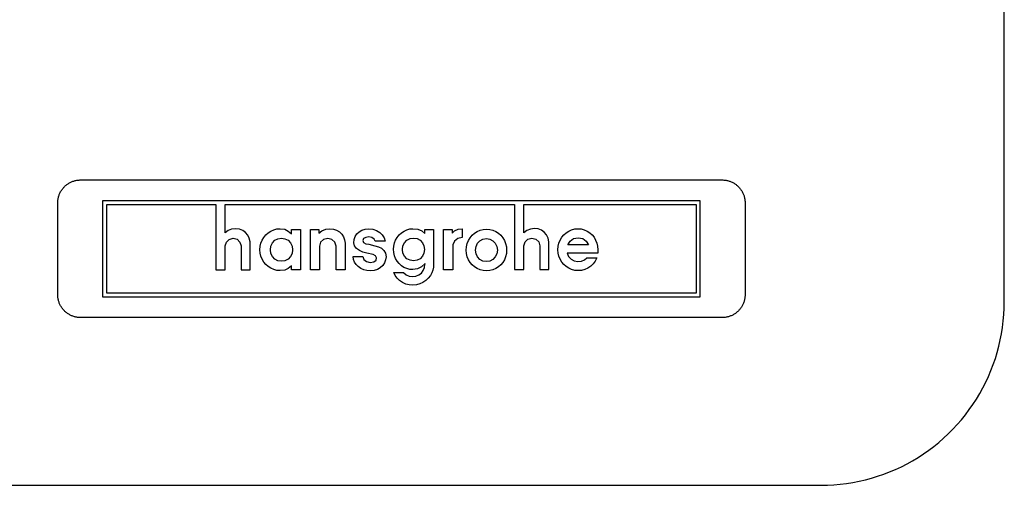
# Model space of a CAD drawing. Units: millimetres. Extents: x -760 to 706, y -754 to 819.
# Drawn here: x 642 to 706, y -754 to -724 of the extents above; entities that cross this region are included whole.
import ezdxf

# ---------------------------------------------------------------- set-up
doc = ezdxf.new("R2010")
doc.units = ezdxf.units.MM
doc.header["$MEASUREMENT"] = 0
doc.layers.add('Make2D$visible$lines', color=7, linetype='Continuous', true_color=0x000000)

msp = doc.modelspace()

# ---------------------------------------------------------------- linework, layer by layer
at = {"layer": 'Make2D$visible$lines', "color": 7, "true_color": 0xffffff}
for p, q in [((706.153, -742.24), (706.153, -256.24)), ((644.522, -734.824), (644.555, -734.785)), ((644.555, -734.785), (644.589, -734.747)), ((644.589, -734.747), (644.625, -734.71)), ((644.625, -734.71), (644.661, -734.674)), ((644.661, -734.674), (644.699, -734.64)), ((644.699, -734.64), (644.739, -734.607)), ((644.739, -734.607), (644.779, -734.575)), ((644.779, -734.575), (644.82, -734.545)), ((644.82, -734.545), (644.863, -734.516)), ((644.863, -734.516), (644.906, -734.489)), ((644.906, -734.489), (644.95, -734.463)), ((644.95, -734.463), (644.995, -734.439)), ((644.995, -734.439), (645.041, -734.416)), ((645.041, -734.416), (645.088, -734.395)), ((645.088, -734.395), (645.135, -734.375)), ((645.135, -734.375), (645.183, -734.357)), ((645.183, -734.357), (645.231, -734.341)), ((645.231, -734.341), (645.281, -734.326)), ((645.281, -734.326), (645.33, -734.313)), ((645.33, -734.313), (645.38, -734.302)), ((645.38, -734.302), (645.43, -734.292)), ((645.43, -734.292), (645.481, -734.284)), ((645.481, -734.284), (645.532, -734.278)), ((645.532, -734.278), (645.583, -734.274)), ((645.583, -734.274), (645.634, -734.271)), ((645.634, -734.271), (645.685, -734.271)), ((645.685, -734.271), (687.685, -734.271)), ((687.685, -734.271), (687.736, -734.271)), ((687.736, -734.271), (687.788, -734.274)), ((687.788, -734.274), (687.839, -734.278)), ((687.839, -734.278), (687.89, -734.284)), ((687.89, -734.284), (687.94, -734.292)), ((687.94, -734.292), (687.99, -734.302)), ((687.99, -734.302), (688.04, -734.313)), ((688.04, -734.313), (688.09, -734.326)), ((688.09, -734.326), (688.139, -734.341)), ((688.139, -734.341), (688.188, -734.357)), ((688.188, -734.357), (688.236, -734.375)), ((688.236, -734.375), (688.283, -734.395)), ((688.283, -734.395), (688.329, -734.416)), ((688.329, -734.416), (688.375, -734.439)), ((688.375, -734.439), (688.42, -734.463)), ((688.42, -734.463), (688.465, -734.489)), ((688.465, -734.489), (688.508, -734.516)), ((688.508, -734.516), (688.55, -734.545)), ((688.55, -734.545), (688.592, -734.575)), ((688.592, -734.575), (688.632, -734.607)), ((688.632, -734.607), (688.671, -734.64)), ((688.671, -734.64), (688.709, -734.674)), ((688.709, -734.674), (688.746, -734.71)), ((688.746, -734.71), (688.782, -734.747)), ((688.782, -734.747), (688.816, -734.785)), ((688.816, -734.785), (688.849, -734.824)), ((644.217, -735.465), (644.228, -735.415)), ((644.228, -735.415), (644.241, -735.366)), ((644.241, -735.366), (644.256, -735.317)), ((644.256, -735.317), (644.272, -735.268)), ((644.272, -735.268), (644.29, -735.22)), ((644.29, -735.22), (644.309, -735.173)), ((644.309, -735.173), (644.331, -735.126)), ((644.331, -735.126), (644.353, -735.08)), ((644.353, -735.08), (644.378, -735.035)), ((644.378, -735.035), (644.404, -734.991)), ((644.404, -734.991), (644.431, -734.948)), ((644.431, -734.948), (644.46, -734.905)), ((644.46, -734.905), (644.49, -734.864)), ((644.49, -734.864), (644.522, -734.824)), ((688.849, -734.824), (688.88, -734.864)), ((688.88, -734.864), (688.911, -734.905)), ((688.911, -734.905), (688.94, -734.948)), ((688.94, -734.948), (688.967, -734.991)), ((688.967, -734.991), (688.993, -735.035)), ((688.993, -735.035), (689.017, -735.08)), ((689.017, -735.08), (689.04, -735.126)), ((689.04, -735.126), (689.061, -735.173)), ((689.061, -735.173), (689.081, -735.22)), ((689.081, -735.22), (689.099, -735.268)), ((689.099, -735.268), (689.115, -735.317)), ((689.115, -735.317), (689.13, -735.366)), ((689.13, -735.366), (689.143, -735.415)), ((689.143, -735.415), (689.154, -735.465)), ((644.185, -735.771), (644.186, -735.719)), ((644.185, -741.771), (644.185, -735.771)), ((644.186, -735.719), (644.189, -735.668)), ((644.189, -735.668), (644.193, -735.617)), ((644.193, -735.617), (644.199, -735.566)), ((644.199, -735.566), (644.207, -735.516)), ((644.207, -735.516), (644.217, -735.465)), ((647.145, -735.614), (686.225, -735.614)), ((647.145, -741.927), (647.145, -735.614)), ((647.407, -735.876), (654.544, -735.875)), ((647.407, -741.665), (647.407, -735.876)), ((654.544, -735.875), (654.543, -740.149)), ((655.144, -737.718), (655.145, -735.875)), ((655.145, -735.875), (674.095, -735.875)), ((674.095, -735.875), (674.096, -740.136)), ((674.697, -737.718), (674.698, -735.875)), ((674.698, -735.875), (685.977, -735.876)), ((685.977, -735.876), (685.977, -741.665)), ((686.225, -735.614), (686.225, -741.927)), ((689.154, -735.465), (689.163, -735.516)), ((689.163, -735.516), (689.171, -735.566)), ((689.171, -735.566), (689.177, -735.617)), ((689.177, -735.617), (689.182, -735.668)), ((689.182, -735.668), (689.184, -735.719)), ((689.184, -735.719), (689.185, -735.771)), ((689.185, -735.771), (689.185, -741.771)), ((655.338, -737.575), (655.144, -737.718)), ((655.573, -737.487), (655.338, -737.575)), ((655.837, -737.457), (655.573, -737.487)), ((656.084, -737.486), (655.837, -737.457)), ((656.299, -737.57), (656.084, -737.486)), ((656.479, -737.702), (656.299, -737.57)), ((656.621, -737.875), (656.479, -737.702)), ((656.722, -738.083), (656.621, -737.875)), ((657.568, -738.204), (657.677, -738.024)), ((657.677, -738.024), (657.811, -737.864)), ((657.811, -737.864), (657.966, -737.725)), ((657.966, -737.725), (658.141, -737.613)), ((658.141, -737.613), (658.332, -737.528)), ((658.332, -737.528), (658.536, -737.475)), ((658.536, -737.475), (658.752, -737.457)), ((658.752, -737.457), (659.044, -737.498)), ((659.044, -737.498), (659.274, -737.612)), ((659.274, -737.612), (659.497, -737.784)), ((659.497, -737.509), (660.085, -737.509)), ((659.497, -737.784), (659.497, -737.509)), ((660.085, -737.509), (660.085, -740.149)), ((660.725, -740.149), (660.725, -737.509)), ((660.725, -737.509), (661.287, -737.509)), ((661.287, -737.509), (661.274, -737.758)), ((661.274, -737.758), (661.481, -737.598)), ((661.481, -737.598), (661.729, -737.494)), ((661.729, -737.494), (662.006, -737.457)), ((662.006, -737.457), (662.233, -737.482)), ((662.233, -737.482), (662.441, -737.552)), ((662.441, -737.552), (662.623, -737.663)), ((662.623, -737.663), (662.776, -737.808)), ((662.776, -737.808), (662.893, -737.983)), ((662.893, -737.983), (662.969, -738.181)), ((663.582, -738.153), (663.65, -737.959)), ((663.65, -737.959), (663.762, -737.792)), ((663.762, -737.792), (663.913, -737.656)), ((663.913, -737.656), (664.098, -737.555)), ((664.098, -737.555), (664.314, -737.492)), ((664.347, -738.025), (664.205, -738.109)), ((664.314, -737.492), (664.555, -737.47)), ((664.542, -737.993), (664.347, -738.025)), ((664.743, -738.038), (664.542, -737.993)), ((664.555, -737.47), (664.819, -737.498)), ((664.819, -737.498), (665.059, -737.578)), ((665.059, -737.578), (665.267, -737.704)), ((665.267, -737.704), (665.436, -737.867)), ((665.436, -737.867), (665.558, -738.061)), ((666.306, -738.201), (666.41, -738.024)), ((666.41, -738.024), (666.538, -737.865)), ((666.538, -737.865), (666.688, -737.728)), ((666.688, -737.728), (666.855, -737.614)), ((666.855, -737.614), (667.039, -737.529)), ((667.039, -737.529), (667.236, -737.476)), ((667.236, -737.476), (667.443, -737.457)), ((667.443, -737.457), (667.757, -737.495)), ((667.757, -737.495), (668.018, -737.602)), ((668.018, -737.602), (668.227, -737.771)), ((668.227, -737.771), (668.227, -737.509)), ((668.227, -737.509), (668.776, -737.509)), ((668.776, -737.509), (668.776, -739.98)), ((669.43, -740.149), (669.43, -737.509)), ((669.43, -737.509), (670.005, -737.509)), ((670.005, -737.509), (670.005, -737.744)), ((670.005, -737.744), (670.163, -737.594)), ((670.163, -737.594), (670.391, -737.494)), ((670.391, -737.494), (670.672, -737.457)), ((670.672, -737.457), (670.672, -738.032)), ((671.187, -738.045), (671.319, -737.885)), ((671.319, -737.885), (671.472, -737.748)), ((671.472, -737.748), (671.645, -737.636)), ((671.645, -737.636), (671.835, -737.553)), ((671.835, -737.553), (672.038, -737.501)), ((672.038, -737.501), (672.253, -737.483)), ((672.253, -737.483), (672.468, -737.501)), ((672.468, -737.501), (672.672, -737.553)), ((672.672, -737.553), (672.861, -737.636)), ((672.861, -737.636), (673.034, -737.748)), ((673.034, -737.748), (673.188, -737.885)), ((673.188, -737.885), (673.319, -738.045)), ((674.897, -737.572), (674.697, -737.718)), ((675.129, -737.477), (674.897, -737.572)), ((675.39, -737.444), (675.129, -737.477)), ((675.637, -737.473), (675.39, -737.444)), ((675.852, -737.558), (675.637, -737.473)), ((676.034, -737.691), (675.852, -737.558)), ((676.178, -737.866), (676.034, -737.691)), ((676.283, -738.078), (676.178, -737.866)), ((677.079, -738.199), (677.185, -738.019)), ((677.185, -738.019), (677.316, -737.859)), ((677.316, -737.859), (677.469, -737.722)), ((677.469, -737.722), (677.64, -737.61)), ((677.64, -737.61), (677.827, -737.527)), ((677.827, -737.527), (678.028, -737.475)), ((678.028, -737.475), (678.239, -737.457)), ((678.239, -737.457), (678.454, -737.475)), ((678.454, -737.475), (678.656, -737.527)), ((678.656, -737.527), (678.844, -737.61)), ((678.844, -737.61), (679.016, -737.722)), ((679.016, -737.722), (679.167, -737.859)), ((679.167, -737.859), (679.297, -738.019)), ((679.297, -738.019), (679.402, -738.199)), ((655.144, -738.581), (655.228, -738.336)), ((655.144, -740.149), (655.144, -738.581)), ((655.228, -738.336), (655.409, -738.155)), ((655.409, -738.155), (655.667, -738.084)), ((655.667, -738.084), (655.93, -738.152)), ((655.93, -738.152), (656.118, -738.33)), ((656.118, -738.33), (656.19, -738.581)), ((656.19, -738.581), (656.19, -740.149)), ((656.778, -738.32), (656.722, -738.083)), ((656.778, -740.149), (656.778, -738.32)), ((657.418, -738.829), (657.436, -738.61)), ((657.436, -738.61), (657.487, -738.401)), ((657.487, -738.401), (657.568, -738.204)), ((658.111, -738.829), (658.148, -738.59)), ((658.148, -738.59), (658.251, -738.382)), ((658.251, -738.382), (658.408, -738.218)), ((658.408, -738.218), (658.605, -738.11)), ((658.605, -738.11), (658.83, -738.071)), ((658.83, -738.071), (659.062, -738.11)), ((659.062, -738.11), (659.263, -738.218)), ((659.263, -738.218), (659.421, -738.382)), ((659.421, -738.382), (659.525, -738.59)), ((659.525, -738.59), (659.562, -738.829)), ((661.399, -738.343), (661.326, -738.594)), ((661.326, -738.594), (661.326, -740.149)), ((661.59, -738.165), (661.399, -738.343)), ((661.862, -738.097), (661.59, -738.165)), ((662.138, -738.165), (661.862, -738.097)), ((662.336, -738.343), (662.138, -738.165)), ((662.411, -738.594), (662.336, -738.343)), ((662.411, -740.149), (662.411, -738.594)), ((662.969, -738.181), (662.999, -738.398)), ((662.999, -738.398), (663.013, -740.149)), ((663.561, -738.372), (663.582, -738.153)), ((663.615, -738.579), (663.561, -738.372)), ((663.747, -738.749), (663.615, -738.579)), ((664.205, -738.109), (664.15, -738.228)), ((664.15, -738.228), (664.214, -738.362)), ((664.214, -738.362), (664.365, -738.438)), ((664.365, -738.438), (664.542, -738.476)), ((664.542, -738.476), (664.947, -738.568)), ((664.898, -738.148), (664.743, -738.038)), ((664.96, -738.28), (664.898, -738.148)), ((664.947, -738.568), (665.184, -738.633)), ((665.627, -738.28), (664.96, -738.28)), ((665.184, -738.633), (665.385, -738.734)), ((665.558, -738.061), (665.627, -738.28)), ((666.163, -738.803), (666.179, -738.594)), ((666.179, -738.594), (666.228, -738.392)), ((666.228, -738.392), (666.306, -738.201)), ((666.751, -738.816), (666.788, -738.578)), ((666.788, -738.578), (666.892, -738.373)), ((666.892, -738.373), (667.05, -738.213)), ((667.05, -738.213), (667.251, -738.109)), ((667.251, -738.109), (667.482, -738.071)), ((667.482, -738.071), (667.708, -738.109)), ((667.708, -738.109), (667.905, -738.213)), ((667.905, -738.213), (668.061, -738.373)), ((668.061, -738.373), (668.164, -738.578)), ((668.164, -738.578), (668.201, -738.816)), ((670.15, -738.273), (670.057, -738.503)), ((670.057, -738.503), (670.057, -740.149)), ((670.37, -738.105), (670.15, -738.273)), ((670.672, -738.032), (670.37, -738.105)), ((670.933, -738.855), (670.95, -738.633)), ((670.95, -738.633), (671, -738.422)), ((671, -738.422), (671.08, -738.225)), ((671.08, -738.225), (671.187, -738.045)), ((671.534, -738.855), (671.57, -738.616)), ((671.57, -738.616), (671.671, -738.408)), ((671.671, -738.408), (671.825, -738.244)), ((671.825, -738.244), (672.023, -738.136)), ((672.023, -738.136), (672.253, -738.097)), ((672.253, -738.097), (672.478, -738.136)), ((672.478, -738.136), (672.676, -738.244)), ((672.676, -738.244), (672.832, -738.408)), ((672.832, -738.408), (672.935, -738.616)), ((672.935, -738.616), (672.972, -738.855)), ((673.319, -738.045), (673.427, -738.225)), ((673.427, -738.225), (673.506, -738.422)), ((673.506, -738.422), (673.556, -738.633)), ((673.556, -738.633), (673.573, -738.855)), ((674.697, -738.568), (674.781, -738.323)), ((674.697, -740.136), (674.697, -738.568)), ((674.781, -738.323), (674.963, -738.142)), ((674.963, -738.142), (675.22, -738.071)), ((675.22, -738.071), (675.489, -738.139)), ((675.489, -738.139), (675.674, -738.317)), ((675.674, -738.317), (675.743, -738.568)), ((675.743, -738.568), (675.743, -740.136)), ((676.344, -738.32), (676.283, -738.078)), ((676.331, -740.136), (676.344, -738.32)), ((676.932, -738.829), (676.949, -738.607)), ((676.949, -738.607), (676.999, -738.395)), ((676.999, -738.395), (677.079, -738.199)), ((677.586, -738.516), (677.724, -738.277)), ((678.932, -738.516), (677.586, -738.516)), ((677.724, -738.277), (677.958, -738.109)), ((677.958, -738.109), (678.252, -738.045)), ((678.252, -738.045), (678.554, -738.106)), ((678.554, -738.106), (678.788, -738.272)), ((678.788, -738.272), (678.932, -738.516)), ((679.402, -738.199), (679.481, -738.395)), ((679.481, -738.395), (679.529, -738.607)), ((679.529, -738.607), (679.546, -738.829)), ((657.436, -739.052), (657.418, -738.829)), ((657.487, -739.263), (657.436, -739.052)), ((657.568, -739.46), (657.487, -739.263)), ((658.148, -739.069), (658.111, -738.829)), ((658.251, -739.277), (658.148, -739.069)), ((658.408, -739.441), (658.251, -739.277)), ((659.421, -739.277), (659.263, -739.441)), ((659.525, -739.069), (659.421, -739.277)), ((659.562, -738.829), (659.525, -739.069)), ((663.522, -739.274), (664.163, -739.274)), ((663.546, -739.464), (663.522, -739.274)), ((663.938, -738.885), (663.747, -738.749)), ((664.17, -738.989), (663.938, -738.885)), ((664.163, -739.274), (664.227, -739.468)), ((664.424, -739.065), (664.17, -738.989)), ((664.833, -739.141), (664.424, -739.065)), ((665, -739.223), (664.833, -739.141)), ((665.065, -739.352), (665, -739.223)), ((665.385, -738.734), (665.542, -738.876)), ((665.542, -738.876), (665.643, -739.059)), ((665.643, -739.059), (665.679, -739.287)), ((665.679, -739.287), (665.653, -739.503)), ((666.179, -739.018), (666.163, -738.803)), ((666.227, -739.223), (666.179, -739.018)), ((666.303, -739.414), (666.227, -739.223)), ((666.788, -739.054), (666.751, -738.816)), ((666.892, -739.259), (666.788, -739.054)), ((667.05, -739.419), (666.892, -739.259)), ((668.061, -739.259), (667.905, -739.419)), ((668.164, -739.054), (668.061, -739.259)), ((668.201, -738.816), (668.164, -739.054)), ((670.95, -739.078), (670.933, -738.855)), ((671, -739.288), (670.95, -739.078)), ((671.08, -739.483), (671, -739.288)), ((671.57, -739.095), (671.534, -738.855)), ((671.671, -739.303), (671.57, -739.095)), ((671.825, -739.467), (671.671, -739.303)), ((672.832, -739.303), (672.676, -739.467)), ((672.935, -739.095), (672.832, -739.303)), ((672.972, -738.855), (672.935, -739.095)), ((673.506, -739.288), (673.427, -739.483)), ((673.556, -739.078), (673.506, -739.288)), ((673.573, -738.855), (673.556, -739.078)), ((676.949, -739.052), (676.932, -738.829)), ((676.999, -739.263), (676.949, -739.052)), ((677.079, -739.46), (676.999, -739.263)), ((679.546, -739.065), (677.534, -739.065)), ((677.534, -739.065), (677.629, -739.281)), ((677.629, -739.281), (677.788, -739.45)), ((679.546, -738.829), (679.552, -738.986)), ((679.552, -738.986), (679.546, -739.065)), ((657.677, -739.64), (657.568, -739.46)), ((657.811, -739.8), (657.677, -739.64)), ((657.966, -739.937), (657.811, -739.8)), ((658.141, -740.048), (657.966, -739.937)), ((658.605, -739.549), (658.408, -739.441)), ((658.83, -739.587), (658.605, -739.549)), ((659.062, -739.549), (658.83, -739.587)), ((659.263, -739.441), (659.062, -739.549)), ((659.484, -739.888), (659.271, -740.056)), ((659.484, -740.149), (659.484, -739.888)), ((663.615, -739.641), (663.546, -739.464)), ((663.723, -739.801), (663.615, -739.641)), ((663.864, -739.94), (663.723, -739.801)), ((664.032, -740.055), (663.864, -739.94)), ((664.227, -739.468), (664.399, -739.611)), ((664.399, -739.611), (664.646, -739.666)), ((664.646, -739.666), (664.877, -739.625)), ((664.877, -739.625), (665.026, -739.515)), ((665.026, -739.515), (665.065, -739.352)), ((665.462, -739.871), (665.305, -740.014)), ((665.579, -739.699), (665.462, -739.871)), ((665.653, -739.503), (665.579, -739.699)), ((666.406, -739.589), (666.303, -739.414)), ((666.533, -739.744), (666.406, -739.589)), ((666.682, -739.878), (666.533, -739.744)), ((666.85, -739.987), (666.682, -739.878)), ((667.251, -739.524), (667.05, -739.419)), ((667.482, -739.561), (667.251, -739.524)), ((667.708, -739.524), (667.482, -739.561)), ((667.905, -739.419), (667.708, -739.524)), ((667.999, -739.941), (667.728, -740.084)), ((668.241, -739.731), (667.999, -739.941)), ((668.199, -740.002), (668.227, -739.783)), ((668.227, -739.783), (668.231, -739.764)), ((668.231, -739.764), (668.237, -739.742)), ((668.237, -739.742), (668.241, -739.731)), ((671.187, -739.661), (671.08, -739.483)), ((671.319, -739.819), (671.187, -739.661)), ((671.472, -739.955), (671.319, -739.819)), ((671.645, -740.064), (671.472, -739.955)), ((672.023, -739.575), (671.825, -739.467)), ((672.253, -739.613), (672.023, -739.575)), ((672.478, -739.575), (672.253, -739.613)), ((672.676, -739.467), (672.478, -739.575)), ((673.034, -739.955), (672.861, -740.064)), ((673.188, -739.819), (673.034, -739.955)), ((673.319, -739.661), (673.188, -739.819)), ((673.427, -739.483), (673.319, -739.661)), ((677.185, -739.64), (677.079, -739.46)), ((677.316, -739.8), (677.185, -739.64)), ((677.469, -739.937), (677.316, -739.8)), ((677.64, -740.048), (677.469, -739.937)), ((677.788, -739.45), (677.997, -739.561)), ((677.997, -739.561), (678.239, -739.6)), ((678.239, -739.6), (678.467, -739.576)), ((678.467, -739.576), (678.666, -739.501)), ((678.666, -739.501), (678.814, -739.373)), ((678.814, -739.373), (679.468, -739.373)), ((679.077, -739.914), (678.895, -740.036)), ((679.236, -739.761), (679.077, -739.914)), ((679.367, -739.58), (679.236, -739.761)), ((679.468, -739.373), (679.367, -739.58)), ((654.543, -740.149), (655.144, -740.149)), ((656.19, -740.149), (656.778, -740.149)), ((658.332, -740.132), (658.141, -740.048)), ((658.536, -740.184), (658.332, -740.132)), ((658.752, -740.202), (658.536, -740.184)), ((659.043, -740.164), (658.752, -740.202)), ((659.271, -740.056), (659.043, -740.164)), ((660.085, -740.149), (659.484, -740.149)), ((661.326, -740.149), (660.725, -740.149)), ((663.013, -740.149), (662.411, -740.149)), ((664.223, -740.141), (664.032, -740.055)), ((664.429, -740.196), (664.223, -740.141)), ((664.646, -740.215), (664.429, -740.196)), ((664.893, -740.191), (664.646, -740.215)), ((665.114, -740.122), (664.893, -740.191)), ((665.305, -740.014), (665.114, -740.122)), ((666.281, -740.518), (666.189, -740.319)), ((666.189, -740.319), (666.816, -740.319)), ((666.409, -740.697), (666.281, -740.518)), ((666.816, -740.319), (666.989, -740.466)), ((667.034, -740.068), (666.85, -739.987)), ((666.989, -740.466), (667.192, -740.56)), ((667.233, -740.119), (667.034, -740.068)), ((667.192, -740.56), (667.417, -740.594)), ((667.443, -740.136), (667.233, -740.119)), ((667.417, -740.594), (667.636, -740.566)), ((667.728, -740.084), (667.443, -740.136)), ((667.636, -740.566), (667.831, -740.485)), ((667.831, -740.485), (667.994, -740.36)), ((667.994, -740.36), (668.119, -740.197)), ((668.119, -740.197), (668.199, -740.002)), ((668.582, -740.523), (668.444, -740.691)), ((668.687, -740.344), (668.582, -740.523)), ((668.753, -740.161), (668.687, -740.344)), ((668.776, -739.98), (668.753, -740.161)), ((670.057, -740.149), (669.43, -740.149)), ((671.835, -740.146), (671.645, -740.064)), ((672.038, -740.197), (671.835, -740.146)), ((672.253, -740.215), (672.038, -740.197)), ((672.468, -740.197), (672.253, -740.215)), ((672.672, -740.146), (672.468, -740.197)), ((672.861, -740.064), (672.672, -740.146)), ((674.096, -740.136), (674.697, -740.136)), ((675.743, -740.136), (676.331, -740.136)), ((677.827, -740.132), (677.64, -740.048)), ((678.028, -740.184), (677.827, -740.132)), ((678.239, -740.202), (678.028, -740.184)), ((678.473, -740.183), (678.239, -740.202)), ((678.692, -740.127), (678.473, -740.183)), ((678.895, -740.036), (678.692, -740.127)), ((666.569, -740.852), (666.409, -740.697)), ((666.756, -740.979), (666.569, -740.852)), ((666.967, -741.075), (666.756, -740.979)), ((667.197, -741.135), (666.967, -741.075)), ((667.443, -741.156), (667.197, -741.135)), ((667.668, -741.133), (667.443, -741.156)), ((667.886, -741.069), (667.668, -741.133)), ((668.091, -740.97), (667.886, -741.069)), ((668.279, -740.842), (668.091, -740.97)), ((668.444, -740.691), (668.279, -740.842)), ((644.186, -741.822), (644.185, -741.771)), ((644.189, -741.873), (644.186, -741.822)), ((644.193, -741.924), (644.189, -741.873)), ((685.977, -741.665), (647.407, -741.665)), ((689.182, -741.873), (689.177, -741.924)), ((689.184, -741.822), (689.182, -741.873)), ((689.185, -741.771), (689.184, -741.822)), ((644.199, -741.975), (644.193, -741.924)), ((644.207, -742.025), (644.199, -741.975)), ((644.217, -742.076), (644.207, -742.025)), ((644.228, -742.126), (644.217, -742.076)), ((644.241, -742.175), (644.228, -742.126)), ((644.256, -742.224), (644.241, -742.175)), ((644.272, -742.273), (644.256, -742.224)), ((644.29, -742.321), (644.272, -742.273)), ((644.309, -742.368), (644.29, -742.321)), ((644.331, -742.415), (644.309, -742.368)), ((644.353, -742.461), (644.331, -742.415)), ((644.378, -742.506), (644.353, -742.461)), ((644.404, -742.55), (644.378, -742.506)), ((686.225, -741.927), (647.145, -741.927)), ((688.993, -742.506), (688.967, -742.55)), ((689.017, -742.461), (688.993, -742.506)), ((689.04, -742.415), (689.017, -742.461)), ((689.061, -742.368), (689.04, -742.415)), ((689.081, -742.321), (689.061, -742.368)), ((689.099, -742.273), (689.081, -742.321)), ((689.115, -742.224), (689.099, -742.273)), ((689.13, -742.175), (689.115, -742.224)), ((689.143, -742.126), (689.13, -742.175)), ((689.154, -742.076), (689.143, -742.126)), ((689.163, -742.025), (689.154, -742.076)), ((689.171, -741.975), (689.163, -742.025)), ((689.177, -741.924), (689.171, -741.975)), ((706.146, -742.659), (706.153, -742.24)), ((644.431, -742.593), (644.404, -742.55)), ((644.46, -742.636), (644.431, -742.593)), ((644.49, -742.677), (644.46, -742.636)), ((644.522, -742.717), (644.49, -742.677)), ((644.555, -742.756), (644.522, -742.717)), ((644.589, -742.794), (644.555, -742.756)), ((644.625, -742.831), (644.589, -742.794)), ((644.661, -742.867), (644.625, -742.831)), ((644.699, -742.901), (644.661, -742.867)), ((644.739, -742.934), (644.699, -742.901)), ((644.779, -742.966), (644.739, -742.934)), ((644.82, -742.996), (644.779, -742.966)), ((644.863, -743.025), (644.82, -742.996)), ((644.906, -743.052), (644.863, -743.025)), ((644.95, -743.078), (644.906, -743.052)), ((644.995, -743.102), (644.95, -743.078)), ((645.041, -743.125), (644.995, -743.102)), ((645.088, -743.146), (645.041, -743.125)), ((645.135, -743.166), (645.088, -743.146)), ((645.183, -743.184), (645.135, -743.166)), ((645.231, -743.2), (645.183, -743.184)), ((688.188, -743.184), (688.139, -743.2)), ((688.236, -743.166), (688.188, -743.184)), ((688.283, -743.146), (688.236, -743.166)), ((688.329, -743.125), (688.283, -743.146)), ((688.375, -743.102), (688.329, -743.125)), ((688.42, -743.078), (688.375, -743.102)), ((688.465, -743.052), (688.42, -743.078)), ((688.508, -743.025), (688.465, -743.052)), ((688.55, -742.996), (688.508, -743.025)), ((688.592, -742.966), (688.55, -742.996)), ((688.632, -742.934), (688.592, -742.966)), ((688.671, -742.901), (688.632, -742.934)), ((688.709, -742.867), (688.671, -742.901)), ((688.746, -742.831), (688.709, -742.867)), ((688.782, -742.794), (688.746, -742.831)), ((688.816, -742.756), (688.782, -742.794)), ((688.849, -742.717), (688.816, -742.756)), ((688.88, -742.677), (688.849, -742.717)), ((688.911, -742.636), (688.88, -742.677)), ((688.94, -742.593), (688.911, -742.636)), ((688.967, -742.55), (688.94, -742.593)), ((706.088, -743.494), (706.124, -743.077)), ((706.124, -743.077), (706.146, -742.659)), ((645.281, -743.215), (645.231, -743.2)), ((645.33, -743.228), (645.281, -743.215)), ((645.38, -743.239), (645.33, -743.228)), ((645.43, -743.249), (645.38, -743.239)), ((645.481, -743.257), (645.43, -743.249)), ((645.532, -743.263), (645.481, -743.257)), ((645.583, -743.267), (645.532, -743.263)), ((645.634, -743.27), (645.583, -743.267)), ((645.685, -743.271), (645.634, -743.27)), ((687.685, -743.271), (645.685, -743.271)), ((687.736, -743.27), (687.685, -743.271)), ((687.788, -743.267), (687.736, -743.27)), ((687.839, -743.263), (687.788, -743.267)), ((687.89, -743.257), (687.839, -743.263)), ((687.94, -743.249), (687.89, -743.257)), ((687.99, -743.239), (687.94, -743.249)), ((688.04, -743.228), (687.99, -743.239)), ((688.09, -743.215), (688.04, -743.228)), ((688.139, -743.2), (688.09, -743.215)), ((706.036, -743.91), (706.088, -743.494)), ((705.891, -744.735), (705.971, -744.324)), ((705.971, -744.324), (706.036, -743.91)), ((705.797, -745.143), (705.891, -744.735)), ((705.566, -745.948), (705.688, -745.548)), ((705.688, -745.548), (705.797, -745.143)), ((705.279, -746.735), (705.429, -746.344)), ((705.429, -746.344), (705.566, -745.948)), ((705.116, -747.121), (705.279, -746.735)), ((704.748, -747.873), (704.939, -747.5)), ((704.939, -747.5), (705.116, -747.121)), ((704.33, -748.599), (704.545, -748.24)), ((704.545, -748.24), (704.748, -747.873)), ((703.861, -749.293), (704.102, -748.95)), ((704.102, -748.95), (704.33, -748.599)), ((703.346, -749.953), (703.609, -749.628)), ((703.609, -749.628), (703.861, -749.293)), ((702.785, -750.576), (703.071, -750.269)), ((703.071, -750.269), (703.346, -749.953)), ((702.183, -751.157), (702.489, -750.872)), ((702.489, -750.872), (702.785, -750.576)), ((701.541, -751.696), (701.867, -751.432)), ((701.867, -751.432), (702.183, -751.157)), ((700.512, -752.416), (700.863, -752.188)), ((700.863, -752.188), (701.207, -751.948)), ((701.207, -751.948), (701.541, -751.696)), ((699.414, -753.025), (699.787, -752.835)), ((699.787, -752.835), (700.153, -752.632)), ((700.153, -752.632), (700.512, -752.416)), ((698.257, -753.516), (698.648, -753.366)), ((698.648, -753.366), (699.034, -753.202)), ((699.034, -753.202), (699.414, -753.025)), ((695.408, -754.174), (695.823, -754.123)), ((695.823, -754.123), (696.237, -754.058)), ((696.237, -754.058), (696.648, -753.978)), ((696.648, -753.978), (697.056, -753.883)), ((697.056, -753.883), (697.461, -753.775)), ((697.461, -753.775), (697.861, -753.652)), ((697.861, -753.652), (698.257, -753.516)), ((158.153, -754.24), (694.153, -754.24)), ((694.153, -754.24), (694.572, -754.233)), ((694.572, -754.233), (694.99, -754.211)), ((694.99, -754.211), (695.408, -754.174))]:
    msp.add_line(p, q, dxfattribs=at)

doc.saveas('drawing.dxf')
